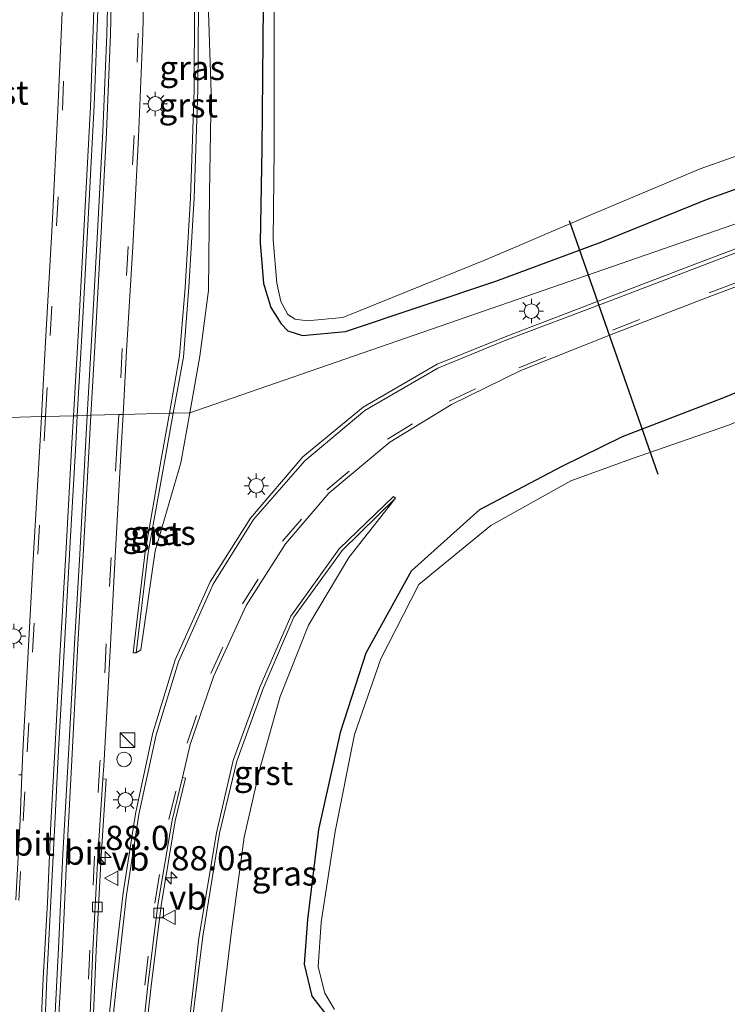
# Model space of a CAD drawing. Units: metres. Extents: x 109295 to 110003, y 523314 to 525001.
# Drawn here: x 109454 to 109527, y 524841 to 524943 of the extents above; entities that cross this region are included whole.
import ezdxf
from ezdxf.enums import TextEntityAlignment as Align

# ---------------------------------------------------------------- set-up
doc = ezdxf.new("R2010")
doc.units = ezdxf.units.M
doc.linetypes.add('VW-3-9_STREEP', pattern=[12, 3, -9])
doc.layers.get('0').update_dxf_attribs({"lineweight": 25})
for name, color, linetype, lineweight in [('B-ME-AM-KILOMETR-S-B1', 7, 'Continuous', 18), ('B-ME-GW-KRUINLIJN-L-B1', 93, 'Continuous', 18), ('B-ME-IE-GRASLAND-GV-B6', 93, 'Continuous', 18), ('B-ME-IE-HULPGEOMETRIE-L-B1', 53, 'Continuous', 18), ('B-ME-IE-INRICHTINGSELEMENT-S-B1', 253, 'Continuous', 18), ('B-ME-IE-MEUBILAIR_WEGMEUBILAIR-LICHTMAST-S-B1', 8, 'Continuous', 18), ('B-ME-OG-WATER-GV-B6', 153, 'Continuous', 18), ('B-ME-VH-VERH_SOORT-BETON-OVERIG-GV-B6', 8, 'IE-TERREINAFSCHEIDING-NATUURLIJK-HOUTWAL', 18), ('B-ME-VH-VERH_SOORT-BITUMEN-GV-B6', 8, 'IE-TERREINAFSCHEIDING-NATUURLIJK-HOUTWAL', 18), ('B-ME-VH-VERH_SOORT-GV-B6', 8, 'Continuous', 18), ('B-ME-VV-KOLK-S-B1', 8, 'Continuous', 18), ('B-ME-VW-MARKERING-39STREEP-015-L-B1', 255, 'VW-3-9_STREEP', 18), ('B-ME-VW-MARKERING-STREEP-015-L-B1', 7, 'Continuous', 18), ('B-ME-VW-MEUBILAIR_WEGMEUBILAIR-VERKEERSBORD-S-B1', 8, 'Continuous', 18)]:
    doc.layers.add(name, color=color, linetype=linetype, lineweight=lineweight)
doc.layers.add('B-ME-GW-INSTEEKWATERGANG-L-B1', color=10, linetype='Continuous')
doc.layers.add('B-ME-KW-DUIKER-L-B1', color=10, linetype='Continuous')
doc.styles.add('NLCS-ISO', font='NLCS-ISO.TTF')
doc.linetypes.add('IE-TERREINAFSCHEIDING-NATUURLIJK-HOUTWAL', pattern='A,7,-1.5,[67,NLCS.SHX,S=0.75,R=45,X=0,Y=0],-1.5,7,-1.5,[70,NLCS.SHX,S=0.75,R=0,X=0,Y=0],-1.5', length=20)

# ---------------------------------------------------------------- blocks, each defined once
blk = doc.blocks.new('hecto')
for p, q in [((0, 0.625), (-0.625, 0)), ((0, -0.625), (0, 0.625)), ((-0.625, 0), (0.625, 0)), ((0.625, 0), (0, -0.625))]:
    blk.add_line(p, q)
blk = doc.blocks.new('kast')
blk.add_line((-0.75, -0.75), (0.75, 0.75))
blk.add_lwpolyline([(-0.75, 0.75), (0.75, 0.75), (0.75, -0.75), (-0.75, -0.75)], close=True)
blk = doc.blocks.new('dtb')
blk.add_circle((0, 0), 0.75)
blk = doc.blocks.new('lantaarnpaal')
for p, q in [((0, 0.75), (0, 1.25)), ((-0.75, 0), (-1.25, 0)), ((-0.88, 0.88), (-0.53, 0.53)), ((0.53, 0.53), (0.88, 0.88)), ((0.75, 0), (1.25, 0)), ((-0.53, -0.53), (-0.88, -0.88)), ((0, -0.75), (0, -1.25)), ((0.53, -0.53), (0.88, -0.88))]:
    blk.add_line(p, q)
blk.add_circle((0, 0), 0.75)
blk = doc.blocks.new('kolk')
blk.add_lwpolyline([(-0.5, -0.5), (0.5, -0.5), (0.5, 0.5), (-0.5, 0.5)], close=True)
blk = doc.blocks.new('verkeersbord')
for p, q in [((0, 0.75), (-0.75, -0.625)), ((0.75, -0.625), (0, 0.75)), ((-0.75, -0.625), (0.75, -0.625))]:
    blk.add_line(p, q)

msp = doc.modelspace()

# ---------------------------------------------------------------- linework, layer by layer
at = {"layer": 'B-ME-GW-INSTEEKWATERGANG-L-B1'}
for points in [[(109479.19, 524944.293, -0.37), (109479.069, 524929.579, -0.304), (109478.904, 524919.851, -0.337), (109479.241, 524915.664, -0.341), (109479.988, 524913.195, -0.38), (109481.05, 524911.513, -0.393), (109481.73, 524910.786, -0.411), (109483.255, 524910.284, -0.44), (109487.691, 524910.706, -0.379), (109503.171, 524915.894, 0.03), (109514.081, 524919.962, 0.25), (109524.859, 524924.308, 0.37), (109535.447, 524928.094, 0.509), (109543.502, 524930.834, 0.737), (109551.266, 524934.784, 0.903), (109552.908, 524937.305, 0.919), (109553.9, 524940.579, 1.027), (109553.623, 524944.762, 0.936)], [(109485.745, 524840.275, -0.069), (109484.263, 524842.236, -0.163), (109483.464, 524845.521, -0.202), (109483.792, 524850.115, -0.297), (109484.945, 524859.405, -0.338), (109487.216, 524869.521, -0.386), (109489.812, 524877.609, -0.265), (109494.471, 524886.04, -0.247), (109501.509, 524892.363, -0.152), (109509.924, 524896.807, -0.204), (109516.227, 524899.88, -0.003), (109526.482, 524903.842, 0.181), (109536.508, 524907.938, 0.242), (109546.537, 524911.416, 0.219), (109553.375, 524913.86, 0.5), (109559.766, 524914.166, 0.682), (109561.741, 524912.219, 0.641), (109566.885, 524898.785, 0.725), (109569.997, 524886.35, 0.599), (109573.2, 524874.888, 0.61), (109575.864, 524863.756, 0.586), (109578.282, 524852.63, 0.605), (109580.514, 524840.878, 0.668)]]:
    msp.add_polyline3d(points, dxfattribs=at)
at = {"layer": 'B-ME-GW-KRUINLIJN-L-B1'}
for points in [[(109471.435, 524973.43, 0.061), (109471.8, 524972.731, 0.056), (109472.974, 524965.107, -0.093), (109473.253, 524953.708, -0.171), (109473.527, 524944.64, -0.213), (109473.85, 524935.309, -0.244), (109473.688, 524924.976, -0.293), (109473.563, 524914.933, -0.245), (109472.671, 524908.168, -0.389), (109471.645, 524902.344, -0.533)], [(109471.645, 524902.344, -0.533), (109470.738, 524897.193, -0.661), (109468.092, 524888.112, -0.901), (109466.615, 524877.909, -1.1), (109466.114, 524877.601, -1.239)], [(109492.818, 524893.522, -0.335), (109488.025, 524887.431, -0.279), (109483.86, 524880.453, -0.274), (109480.956, 524873.106, -0.305), (109478.865, 524865.652, -0.277), (109477.261, 524858.603, -0.296), (109475.948, 524848.923, -0.281), (109474.349, 524835.919, -0.217), (109472.781, 524824.94, -0.174), (109471.408, 524820.248, -0.626), (109470.731, 524817.861, -0.819)]]:
    msp.add_polyline3d(points, dxfattribs=at)
at = {"layer": 'B-ME-IE-GRASLAND-GV-B6'}
for points in [[(109456.3158, 525000, 0.1311), (109456.628, 524997.214, 0.107), (109457.488, 524987.316, 0.017), (109458.242, 524975.796, -0.116), (109458.587, 524965.703, -0.232), (109458.691, 524955.135, -0.346), (109458.549, 524945.187, -0.437), (109458.067, 524933.505, -0.552), (109457.476, 524921.624, -0.656), (109456.816, 524910.273, -0.75), (109456.364, 524901.935, -0.807), (109450.757, 524901.785, -1.129)], [(109471.645, 524902.344, -0.533), (109469.933, 524902.298, -1.067), (109470.984, 524908.077, -1.042), (109471.531, 524915.276, -0.987), (109472.1, 524924.491, -0.906), (109472.468, 524935.612, -0.773), (109472.528, 524944.264, -0.636), (109472.402, 524953.654, -0.45), (109472.443, 524964.997, -0.267), (109471.435, 524973.43, 0.061), (109471.8, 524972.731, 0.056), (109472.974, 524965.107, -0.093), (109473.253, 524953.708, -0.171), (109473.527, 524944.64, -0.213), (109473.85, 524935.309, -0.244), (109473.688, 524924.976, -0.293), (109473.563, 524914.933, -0.245), (109472.671, 524908.168, -0.389), (109471.645, 524902.344, -0.533)], [(109472.143, 524944.206, -0.619), (109472.104, 524935.565, -0.783), (109471.729, 524924.463, -0.929), (109471.17, 524915.256, -0.978), (109470.593, 524908.193, -1.021), (109469.545, 524902.288, -1.042), (109464.772, 524902.16, -0.804), (109465.127, 524908.708, -0.758), (109465.761, 524919.417, -0.652), (109466.357, 524930.724, -0.503), (109466.82, 524941.448, -0.351), (109467.051, 524951.637, -0.203)], [(109572.136, 524949.16, 1.442), (109575.441, 524940.958, 1.451), (109578.774, 524932.336, 1.461), (109573.29, 524933.687, 1.021), (109563.073, 524933.983, 1.021), (109471.645, 524902.344, -0.533), (109472.671, 524908.168, -0.389), (109473.563, 524914.933, -0.245), (109473.688, 524924.976, -0.293), (109473.85, 524935.309, -0.244), (109473.527, 524944.64, -0.213)], [(109553.623, 524944.762, 0.936), (109553.9, 524940.579, 1.027), (109552.908, 524937.305, 0.919), (109551.266, 524934.784, 0.903), (109543.502, 524930.834, 0.737), (109535.447, 524928.094, 0.509), (109524.859, 524924.308, 0.37), (109514.081, 524919.962, 0.25), (109503.171, 524915.894, 0.03), (109487.691, 524910.706, -0.379), (109483.255, 524910.284, -0.44), (109481.73, 524910.786, -0.411), (109481.05, 524911.513, -0.393), (109479.988, 524913.195, -0.38), (109479.241, 524915.664, -0.341), (109478.904, 524919.851, -0.337), (109479.069, 524929.579, -0.304), (109479.19, 524944.293, -0.37)], [(109479.19, 524944.293, -0.37), (109479.069, 524929.579, -0.304), (109478.904, 524919.851, -0.337), (109479.241, 524915.664, -0.341), (109479.988, 524913.195, -0.38), (109481.05, 524911.513, -0.393), (109481.73, 524910.786, -0.411), (109483.255, 524910.284, -0.44), (109487.691, 524910.706, -0.379), (109503.171, 524915.894, 0.03), (109514.081, 524919.962, 0.25), (109524.859, 524924.308, 0.37), (109535.447, 524928.094, 0.509), (109543.502, 524930.834, 0.737), (109551.266, 524934.784, 0.903), (109552.908, 524937.305, 0.919), (109553.9, 524940.579, 1.027), (109553.623, 524944.762, 0.936)], [(109480.342, 524944.414, -0.999), (109480.341, 524929.469, -1.039), (109480.245, 524920.165, -1.038), (109480.627, 524915.701, -1.061), (109481.029, 524913.797, -1.051), (109481.746, 524912.476, -1.042), (109482.485, 524911.963, -1.075), (109483.732, 524911.822, -1.08), (109487.42, 524912.153, -1.067), (109502.266, 524918.16, -1.039), (109512.941, 524922.743, -1.042), (109524.209, 524927.462, -1.041), (109534.312, 524931.044, -1.061), (109542.425, 524934.084, -1.045), (109546.428, 524937.07, -1.037), (109547.035, 524939.135, -1.099), (109547.17, 524943.388, -1.044)], [(109461.575, 524837.16, -1.155), (109462.01, 524846.949, -1.142), (109462.514, 524856.635, -1.101), (109463.043, 524864.596, -1.077), (109462.703, 524864.615, -1.005), (109462.791, 524865.933, -1.001), (109463.485, 524878.462, -0.951), (109463.97, 524887.478, -0.899), (109464.616, 524899.286, -0.824), (109464.772, 524902.16, -0.804), (109469.545, 524902.288, -1.042), (109468.733, 524897.711, -1.058), (109467.044, 524887.998, -1.198), (109465.814, 524877.599, -1.251), (109466.114, 524877.601, -1.239), (109466.615, 524877.909, -1.1), (109468.092, 524888.112, -0.901), (109470.738, 524897.193, -0.661), (109471.645, 524902.344, -0.533), (109563.073, 524933.983, 1.021), (109573.29, 524933.687, 1.021), (109578.774, 524932.336, 1.461)], [(109533.316, 524921.276, 0.829), (109523.763, 524917.669, 0.715), (109514.44, 524914.112, 0.587), (109504.135, 524910.175, 0.424), (109497.114, 524907.342, 0.326), (109489.491, 524902.926, 0.132), (109483.301, 524897.788, -0.045), (109477.9, 524891.467, -0.243), (109473.748, 524884.914, -0.45), (109470.131, 524876.874, -0.664), (109467.821, 524869.366, -0.838), (109466.056, 524861.023, -0.981), (109464.767, 524852.865, -1.054), (109463.718, 524843.783, -1.09), (109462.797, 524834.994, -1.102)], [(109466.644, 524834.075, -1.248), (109467.65, 524843.268, -1.229), (109468.68, 524851.558, -1.203), (109470.153, 524860.28, -1.125), (109471.203, 524864.697, -1.048), (109470.892, 524864.772, -0.994), (109471.693, 524868.144, -0.936), (109474.123, 524875.219, -0.766), (109477.451, 524882.471, -0.555), (109481.489, 524888.843, -0.348), (109485.975, 524894.057, -0.172), (109492.258, 524899.292, 0.03), (109498.609, 524903.194, 0.205), (109505.73, 524906.684, 0.334), (109515.321, 524910.514, 0.49), (109525.217, 524914.31, 0.625), (109534.553, 524917.832, 0.74)], [(109485.745, 524840.275, -0.069), (109484.263, 524842.236, -0.163), (109483.464, 524845.521, -0.202), (109483.792, 524850.115, -0.297), (109484.945, 524859.405, -0.338), (109487.216, 524869.521, -0.386), (109489.812, 524877.609, -0.265), (109494.471, 524886.04, -0.247), (109501.509, 524892.363, -0.152), (109509.924, 524896.807, -0.204), (109516.227, 524899.88, -0.003), (109526.482, 524903.842, 0.181), (109536.508, 524907.938, 0.242), (109546.537, 524911.416, 0.219), (109553.375, 524913.86, 0.5), (109559.766, 524914.166, 0.682), (109561.741, 524912.219, 0.641), (109566.885, 524898.785, 0.725), (109569.997, 524886.35, 0.599), (109573.2, 524874.888, 0.61), (109575.864, 524863.756, 0.586), (109578.282, 524852.63, 0.605), (109580.514, 524840.878, 0.668)], [(109580.514, 524840.878, 0.668), (109578.282, 524852.63, 0.605), (109575.864, 524863.756, 0.586), (109573.2, 524874.888, 0.61), (109569.997, 524886.35, 0.599), (109566.885, 524898.785, 0.725), (109561.741, 524912.219, 0.641), (109559.766, 524914.166, 0.682), (109553.375, 524913.86, 0.5), (109546.537, 524911.416, 0.219), (109536.508, 524907.938, 0.242), (109526.482, 524903.842, 0.181), (109516.227, 524899.88, -0.003), (109509.924, 524896.807, -0.204), (109501.509, 524892.363, -0.152), (109494.471, 524886.04, -0.247), (109489.812, 524877.609, -0.265), (109487.216, 524869.521, -0.386), (109484.945, 524859.405, -0.338), (109483.792, 524850.115, -0.297), (109483.464, 524845.521, -0.202), (109484.263, 524842.236, -0.163), (109485.745, 524840.275, -0.069)], [(109575.854, 524839.583, -0.922), (109574.071, 524851.362, -0.942), (109571.383, 524862.921, -0.979), (109568.397, 524873.913, -0.959), (109565.481, 524885.302, -0.968), (109562.536, 524896.879, -0.934), (109558.936, 524906.522, -0.935), (109557.753, 524908.86, -0.934), (109556.094, 524910.271, -0.927), (109554.247, 524910.691, -1.036), (109547.842, 524909.543, -0.929), (109537.717, 524905.44, -0.879), (109527.23, 524901.108, -0.987), (109517.137, 524897.605, -0.963), (109510.911, 524895.32, -0.925), (109502.671, 524890.709, -0.92), (109495.235, 524884.649, -0.93), (109491.338, 524876.972, -0.936), (109488.616, 524869.197, -0.934), (109486.604, 524859.179, -0.94)], [(109450.757, 524901.785, -1.129), (109456.364, 524901.935, -0.807), (109456.231, 524899.47, -0.824), (109455.551, 524887.787, -0.9), (109454.997, 524877.664, -0.945), (109454.449, 524867.413, -1.002), (109454.355, 524865.021, -1.009)], [(109466.114, 524877.601, -1.239), (109467.343, 524887.928, -1.179), (109469.091, 524897.672, -1.087), (109469.933, 524902.298, -1.067), (109471.645, 524902.344, -0.533), (109470.738, 524897.193, -0.661), (109468.092, 524888.112, -0.901), (109466.615, 524877.909, -1.1), (109466.114, 524877.601, -1.239)], [(109470.731, 524817.861, -0.819), (109469.982, 524816.227, -1.408), (109470.155, 524818.642, -1.417), (109470.408, 524822.455, -1.43), (109470.622, 524824.789, -1.434), (109470.386, 524825.331, -1.486), (109471.521, 524836.503, -1.48), (109472.995, 524848.396, -1.494), (109474.694, 524859.029, -1.442), (109476.488, 524866.44, -1.352), (109479.186, 524873.941, -1.164), (109482.356, 524881.264, -0.887), (109487.347, 524888.148, -0.635), (109492.818, 524893.522, -0.335), (109488.025, 524887.431, -0.279), (109483.86, 524880.453, -0.274), (109480.956, 524873.106, -0.305), (109478.865, 524865.652, -0.277), (109477.261, 524858.603, -0.296), (109475.948, 524848.923, -0.281), (109474.349, 524835.919, -0.217), (109472.781, 524824.94, -0.174), (109471.408, 524820.248, -0.626), (109470.731, 524817.861, -0.819)], [(109474.349, 524835.919, -0.217), (109475.948, 524848.923, -0.281), (109477.261, 524858.603, -0.296), (109478.865, 524865.652, -0.277), (109480.956, 524873.106, -0.305), (109483.86, 524880.453, -0.274), (109488.025, 524887.431, -0.279), (109492.818, 524893.522, -0.335), (109492.617, 524893.725, -0.358), (109487.025, 524888.317, -0.642), (109482.047, 524881.372, -0.907), (109478.862, 524874.054, -1.164), (109476.127, 524866.491, -1.361), (109474.386, 524859.056, -1.428), (109472.569, 524848.218, -1.491), (109471.262, 524836.747, -1.474)], [(109454.355, 524865.021, -1.009), (109454.035, 524865.027, -1.076)], [(109486.604, 524859.179, -0.94), (109485.18, 524849.865, -0.944), (109484.871, 524845.259, -0.984), (109485.554, 524842.543, -0.942), (109486.536, 524840.85, -0.921)]]:
    msp.add_polyline3d(points, dxfattribs=at)
at = {"layer": 'B-ME-IE-HULPGEOMETRIE-L-B1'}
msp.add_polyline3d([(109450.757, 524901.785, -1.129), (109456.364, 524901.935, -0.807), (109456.786, 524901.946, -0.795), (109459.659, 524902.023, -0.717), (109460.057, 524902.034, -0.709), (109461.071, 524902.061, -0.713), (109461.467, 524902.071, -0.717), (109464.32, 524902.148, -0.788), (109464.772, 524902.16, -0.804), (109469.545, 524902.288, -1.042), (109469.933, 524902.298, -1.067), (109471.645, 524902.344, -0.533), (109563.073, 524933.983, 1.021)], dxfattribs=at)
at = {"layer": 'B-ME-KW-DUIKER-L-B1'}
msp.add_line((109510.726, 524922.14, -1.496), (109519.844, 524896.006, -1.445), dxfattribs=at)
at = {"layer": 'B-ME-OG-WATER-GV-B6'}
for points in [[(109547.17, 524943.388, -1.044), (109547.035, 524939.135, -1.099), (109546.428, 524937.07, -1.037), (109542.425, 524934.084, -1.045), (109534.312, 524931.044, -1.061), (109524.209, 524927.462, -1.041), (109512.941, 524922.743, -1.042), (109502.266, 524918.16, -1.039), (109487.42, 524912.153, -1.067), (109483.732, 524911.822, -1.08), (109482.485, 524911.963, -1.075), (109481.746, 524912.476, -1.042), (109481.029, 524913.797, -1.051), (109480.627, 524915.701, -1.061), (109480.245, 524920.165, -1.038), (109480.341, 524929.469, -1.039), (109480.342, 524944.414, -0.999)], [(109486.604, 524859.179, -0.94), (109488.616, 524869.197, -0.934), (109491.338, 524876.972, -0.936), (109495.235, 524884.649, -0.93), (109502.671, 524890.709, -0.92), (109510.911, 524895.32, -0.925), (109517.137, 524897.605, -0.963), (109527.23, 524901.108, -0.987), (109537.717, 524905.44, -0.879), (109547.842, 524909.543, -0.929), (109554.247, 524910.691, -1.036), (109556.094, 524910.271, -0.927), (109557.753, 524908.86, -0.934), (109558.936, 524906.522, -0.935), (109562.536, 524896.879, -0.934), (109565.481, 524885.302, -0.968), (109568.397, 524873.913, -0.959), (109571.383, 524862.921, -0.979), (109574.071, 524851.362, -0.942), (109575.854, 524839.583, -0.922)], [(109486.536, 524840.85, -0.921), (109485.554, 524842.543, -0.942), (109484.871, 524845.259, -0.984), (109485.18, 524849.865, -0.944), (109486.604, 524859.179, -0.94)]]:
    msp.add_polyline3d(points, dxfattribs=at)
at = {"layer": 'B-ME-VH-VERH_SOORT-BETON-OVERIG-GV-B6'}
for points in [[(109461.0962, 525000, 0.2537), (109461.403, 524997.363, 0.235), (109462.304, 524986.765, 0.127), (109462.993, 524975.563, 0.003), (109463.333, 524963.96, -0.133), (109463.36, 524951.901, -0.26), (109463.101, 524941.371, -0.369), (109462.698, 524931.33, -0.468), (109462.077, 524919.684, -0.574), (109461.489, 524909.208, -0.661), (109461.071, 524902.061, -0.713), (109460.057, 524902.034, -0.709), (109460.552, 524910.879, -0.65), (109461.119, 524921.015, -0.565), (109461.78, 524934.01, -0.444), (109462.203, 524944.706, -0.348), (109462.389, 524955.441, -0.252), (109462.273, 524965.384, -0.139), (109461.902, 524976.547, -0.006), (109461.223, 524987.338, 0.113), (109460.274, 524998.005, 0.214), (109460.0461, 525000, 0.2304), (109461.0962, 525000, 0.2537)], [(109456.529, 524834.822, -0.997), (109456.911, 524844.061, -0.978), (109457.346, 524852.018, -0.949), (109457.728, 524859.946, -0.927), (109458.13, 524867.597, -0.899), (109458.667, 524877.189, -0.853), (109459.293, 524888.396, -0.797), (109459.895, 524899.15, -0.728), (109460.057, 524902.034, -0.709), (109461.071, 524902.061, -0.713), (109460.922, 524899.519, -0.731), (109460.3, 524887.77, -0.804), (109459.755, 524878.566, -0.855), (109459.122, 524866.525, -0.913), (109458.583, 524856.87, -0.938), (109458.13, 524847.188, -0.972), (109457.62, 524837.189, -0.992)], [(109454.355, 524865.021, -1.009), (109454.173, 524860.408, -1.022), (109453.728, 524852.163, -1.048)], [(109454.035, 524865.027, -1.076), (109454.355, 524865.021, -1.009)], [(109460.436, 524817.317, -1.084), (109460.757, 524826.02, -1.091), (109461.168, 524835.312, -1.081), (109461.235, 524837.176, -1.083), (109461.671, 524846.965, -1.07), (109462.174, 524856.651, -1.029), (109462.703, 524864.615, -1.005), (109463.043, 524864.596, -1.077), (109462.514, 524856.635, -1.101), (109462.01, 524846.949, -1.142), (109461.575, 524837.16, -1.155), (109461.499, 524835.189, -1.137), (109461.078, 524826, -1.158), (109460.894, 524821.753, -1.17), (109460.726, 524817.309, -1.153), (109460.436, 524817.317, -1.084)], [(109466.316, 524834.089, -1.191), (109467.338, 524843.339, -1.175), (109468.368, 524851.629, -1.149), (109469.841, 524860.351, -1.071), (109470.892, 524864.772, -0.994), (109471.203, 524864.697, -1.048), (109470.153, 524860.28, -1.125), (109468.68, 524851.558, -1.203), (109467.65, 524843.268, -1.229), (109466.644, 524834.075, -1.248)]]:
    msp.add_polyline3d(points, dxfattribs=at)
at = {"layer": 'B-ME-VH-VERH_SOORT-BITUMEN-GV-B6'}
for points in [[(109467.051, 524951.637, -0.203), (109466.82, 524941.448, -0.351), (109466.357, 524930.724, -0.503), (109465.761, 524919.417, -0.652), (109465.127, 524908.708, -0.758), (109464.772, 524902.16, -0.804), (109464.32, 524902.148, -0.788), (109461.467, 524902.071, -0.717), (109461.071, 524902.061, -0.713), (109461.489, 524909.208, -0.661), (109462.077, 524919.684, -0.574), (109462.698, 524931.33, -0.468), (109463.101, 524941.371, -0.369), (109463.36, 524951.901, -0.26)], [(109462.203, 524944.706, -0.348), (109461.78, 524934.01, -0.444), (109461.119, 524921.015, -0.565), (109460.552, 524910.879, -0.65), (109460.057, 524902.034, -0.709), (109459.659, 524902.023, -0.717), (109456.786, 524901.946, -0.795), (109456.364, 524901.935, -0.807), (109456.816, 524910.273, -0.75), (109457.476, 524921.624, -0.656), (109458.067, 524933.505, -0.552), (109458.549, 524945.187, -0.437)], [(109462.797, 524834.994, -1.102), (109463.718, 524843.783, -1.09), (109464.767, 524852.865, -1.054), (109466.056, 524861.023, -0.981), (109467.821, 524869.366, -0.838), (109470.131, 524876.874, -0.664), (109473.748, 524884.914, -0.45), (109477.9, 524891.467, -0.243), (109483.301, 524897.788, -0.045), (109489.491, 524902.926, 0.132), (109497.114, 524907.342, 0.326), (109504.135, 524910.175, 0.424), (109514.44, 524914.112, 0.587), (109523.763, 524917.669, 0.715), (109533.316, 524921.276, 0.829)], [(109534.553, 524917.832, 0.74), (109525.217, 524914.31, 0.625), (109515.321, 524910.514, 0.49), (109505.73, 524906.684, 0.334), (109498.609, 524903.194, 0.205), (109492.258, 524899.292, 0.03), (109485.975, 524894.057, -0.172), (109481.489, 524888.843, -0.348), (109477.451, 524882.471, -0.555), (109474.123, 524875.219, -0.766), (109471.693, 524868.144, -0.936), (109470.892, 524864.772, -0.994), (109469.841, 524860.351, -1.071), (109468.368, 524851.629, -1.149), (109467.338, 524843.339, -1.175), (109466.316, 524834.089, -1.191)], [(109453.728, 524852.163, -1.048), (109454.173, 524860.408, -1.022), (109454.355, 524865.021, -1.009), (109454.449, 524867.413, -1.002), (109454.997, 524877.664, -0.945), (109455.551, 524887.787, -0.9), (109456.231, 524899.47, -0.824), (109456.364, 524901.935, -0.807), (109456.786, 524901.946, -0.795), (109459.659, 524902.023, -0.717), (109460.057, 524902.034, -0.709), (109459.895, 524899.15, -0.728), (109459.293, 524888.396, -0.797), (109458.667, 524877.189, -0.853), (109458.13, 524867.597, -0.899), (109457.728, 524859.946, -0.927), (109457.346, 524852.018, -0.949), (109456.911, 524844.061, -0.978), (109456.529, 524834.822, -0.997)], [(109457.62, 524837.189, -0.992), (109458.13, 524847.188, -0.972), (109458.583, 524856.87, -0.938), (109459.122, 524866.525, -0.913), (109459.755, 524878.566, -0.855), (109460.3, 524887.77, -0.804), (109460.922, 524899.519, -0.731), (109461.071, 524902.061, -0.713), (109461.467, 524902.071, -0.717), (109464.32, 524902.148, -0.788), (109464.772, 524902.16, -0.804), (109464.616, 524899.286, -0.824), (109463.97, 524887.478, -0.899), (109463.485, 524878.462, -0.951), (109462.791, 524865.933, -1.001), (109462.703, 524864.615, -1.005)], [(109462.703, 524864.615, -1.005), (109462.174, 524856.651, -1.029), (109461.671, 524846.965, -1.07), (109461.235, 524837.176, -1.083)]]:
    msp.add_polyline3d(points, dxfattribs=at)
at = {"layer": 'B-ME-VH-VERH_SOORT-GV-B6'}
for points in [[(109469.933, 524902.298, -1.067), (109469.545, 524902.288, -1.042), (109470.593, 524908.193, -1.021), (109471.17, 524915.256, -0.978), (109471.729, 524924.463, -0.929), (109472.104, 524935.565, -0.783), (109472.143, 524944.206, -0.619), (109472.057, 524953.598, -0.452), (109472.042, 524964.968, -0.263), (109471.071, 524973.358, 0.059), (109471.435, 524973.43, 0.061), (109472.443, 524964.997, -0.267), (109472.402, 524953.654, -0.45), (109472.528, 524944.264, -0.636), (109472.468, 524935.612, -0.773), (109472.1, 524924.491, -0.906), (109471.531, 524915.276, -0.987), (109470.984, 524908.077, -1.042), (109469.933, 524902.298, -1.067)], [(109466.114, 524877.601, -1.239), (109465.814, 524877.599, -1.251), (109467.044, 524887.998, -1.198), (109468.733, 524897.711, -1.058), (109469.545, 524902.288, -1.042), (109469.933, 524902.298, -1.067), (109469.091, 524897.672, -1.087), (109467.343, 524887.928, -1.179), (109466.114, 524877.601, -1.239)], [(109492.818, 524893.522, -0.335), (109487.347, 524888.148, -0.635), (109482.356, 524881.264, -0.887), (109479.186, 524873.941, -1.164), (109476.488, 524866.44, -1.352), (109474.694, 524859.029, -1.442), (109472.995, 524848.396, -1.494), (109471.521, 524836.503, -1.48), (109470.386, 524825.331, -1.486), (109470.009, 524825.333, -1.491), (109471.262, 524836.747, -1.474), (109472.569, 524848.218, -1.491), (109474.386, 524859.056, -1.428), (109476.127, 524866.491, -1.361), (109478.862, 524874.054, -1.164), (109482.047, 524881.372, -0.907), (109487.025, 524888.317, -0.642), (109492.617, 524893.725, -0.358), (109492.818, 524893.522, -0.335)]]:
    msp.add_polyline3d(points, dxfattribs=at)
at = {"layer": 'B-ME-VW-MARKERING-39STREEP-015-L-B1'}
for points in [[(109456.786, 524901.946, -0.795), (109457.256, 524910.308, -0.739), (109457.925, 524921.595, -0.641), (109458.534, 524933.496, -0.532), (109458.977, 524945.217, -0.423), (109459.112, 524955.154, -0.332), (109459.036, 524965.73, -0.219), (109458.67, 524975.855, -0.097), (109457.958, 524987.344, 0.034), (109457.097, 524997.314, 0.128), (109456.7807, 525000, 0.1496)], [(109464.3578, 525000, 0.3281), (109464.665, 524997.359, 0.306), (109465.531, 524987.053, 0.199), (109466.241, 524975.426, 0.073), (109466.568, 524964.102, -0.058), (109466.54, 524951.747, -0.206), (109466.341, 524941.452, -0.346), (109465.904, 524930.886, -0.487), (109465.294, 524919.479, -0.637), (109464.691, 524908.943, -0.742), (109464.32, 524902.148, -0.788)], [(109466.037, 524834.502, -1.181), (109467, 524843.365, -1.16), (109468.037, 524851.806, -1.136), (109469.487, 524860.425, -1.054), (109471.386, 524868.295, -0.924), (109473.813, 524875.47, -0.753), (109477.075, 524882.646, -0.542), (109481.198, 524889.108, -0.333), (109485.773, 524894.388, -0.156), (109492.019, 524899.629, 0.039), (109498.37, 524903.515, 0.217), (109505.532, 524906.969, 0.342), (109515.176, 524910.855, 0.504), (109525.151, 524914.692, 0.637), (109534.375, 524918.21, 0.749), (109544.316, 524922.023, 0.867), (109548.005, 524923.522, 0.881)], [(109454.037, 524852.072, -1.028), (109454.467, 524860.284, -1.005), (109454.892, 524867.407, -0.987), (109455.452, 524877.668, -0.935), (109455.995, 524887.759, -0.885), (109456.645, 524899.432, -0.812), (109456.786, 524901.946, -0.795)], [(109464.32, 524902.148, -0.788), (109464.166, 524899.326, -0.807), (109463.535, 524887.435, -0.882), (109463.037, 524878.52, -0.935), (109462.38, 524866.197, -0.99), (109461.833, 524856.657, -1.017), (109461.34, 524846.963, -1.046), (109460.893, 524837.242, -1.069), (109460.811, 524835.378, -1.069), (109460.406, 524826.021, -1.076), (109460.086, 524817.158, -1.069)]]:
    msp.add_polyline3d(points, dxfattribs=at)
at = {"layer": 'B-ME-VW-MARKERING-STREEP-015-L-B1'}
for points in [[(109459.659, 524902.023, -0.717), (109460.174, 524910.843, -0.656), (109460.741, 524921.047, -0.565), (109461.411, 524933.872, -0.445), (109461.795, 524944.827, -0.353), (109461.989, 524955.428, -0.255), (109461.874, 524965.447, -0.145), (109461.516, 524976.451, -0.016), (109460.823, 524987.377, 0.107), (109459.898, 524997.918, 0.208), (109459.6561, 525000, 0.2247)], [(109461.4758, 525000, 0.2666), (109461.787, 524997.322, 0.245), (109462.676, 524986.831, 0.141), (109463.378, 524975.488, 0.013), (109463.688, 524963.945, -0.12), (109463.728, 524951.872, -0.251), (109463.474, 524941.328, -0.361), (109463.051, 524931.249, -0.464), (109462.438, 524919.667, -0.578), (109461.868, 524909.116, -0.667), (109461.467, 524902.071, -0.717)], [(109459.634, 524801.602, -1.07), (109460.074, 524805.861, -1.088), (109460.903, 524813.674, -1.098), (109461.22, 524817.048, -1.091), (109461.726, 524821.454, -1.107), (109462.199, 524825.909, -1.115), (109463.198, 524834.998, -1.109), (109464.115, 524843.715, -1.091), (109465.124, 524852.672, -1.057), (109466.388, 524860.944, -0.987), (109468.189, 524869.15, -0.841), (109470.481, 524876.673, -0.668), (109474.042, 524884.672, -0.451), (109478.21, 524891.329, -0.246), (109483.492, 524897.378, -0.055), (109489.676, 524902.569, 0.127), (109497.185, 524906.918, 0.317), (109504.206, 524909.807, 0.423), (109514.391, 524913.678, 0.58), (109523.854, 524917.274, 0.709), (109533.467, 524920.934, 0.824), (109542.92, 524924.568, 0.928), (109546.768, 524926.124, 0.95)], [(109461.467, 524902.071, -0.717), (109461.321, 524899.497, -0.735), (109460.663, 524887.626, -0.811), (109460.108, 524878.488, -0.852), (109459.51, 524866.528, -0.917), (109458.983, 524856.838, -0.945), (109458.515, 524847.121, -0.974), (109457.995, 524837.125, -0.998), (109456.514, 524799.427, -1.003), (109456.24, 524791.209, -0.988), (109456.033, 524781.517, -0.972), (109455.824, 524771.525, -0.948), (109455.667, 524761.557, -0.911), (109455.587, 524750.244, -0.861), (109455.607, 524740.432, -0.809), (109455.648, 524732.598, -0.77), (109455.762, 524723.198, -0.709), (109455.905, 524712.553, -0.631), (109456.175, 524702.996, -0.553), (109456.386, 524695.746, -0.498), (109456.616, 524688.212, -0.433), (109457.008, 524680.081, -0.348), (109457.237, 524673.486, -0.282)], [(109456.126, 524834.787, -1.003), (109456.536, 524844.075, -0.987), (109456.975, 524851.891, -0.956), (109457.322, 524860.063, -0.932), (109457.753, 524867.422, -0.906), (109458.266, 524877.26, -0.863), (109458.921, 524888.374, -0.805), (109459.494, 524899.201, -0.737), (109459.659, 524902.023, -0.717)]]:
    msp.add_polyline3d(points, dxfattribs=at)

# ---------------------------------------------------------------- block references
at = {"layer": 'B-ME-AM-KILOMETR-S-B1', "rotation": 90}
for p in [(109462.919, 524856.501, -1.101), (109469.723, 524854.404, -1.191)]:
    msp.add_blockref('hecto', p, dxfattribs=at)
at = {"layer": 'B-ME-IE-INRICHTINGSELEMENT-S-B1', "rotation": 90}
for name, p in [('kast', (109465.216, 524868.609, -0.921)), ('dtb', (109464.879, 524866.618, -0.898))]:
    msp.add_blockref(name, p, dxfattribs=at)
at = {"layer": 'B-ME-IE-MEUBILAIR_WEGMEUBILAIR-LICHTMAST-S-B1', "rotation": 90}
for p in [(109468.094, 524934.157, -0.583), (109506.833, 524912.81, 0.344), (109478.489, 524894.811, -0.296), (109453.507, 524879.326, -1.047), (109465.007, 524862.453, -1.042)]:
    msp.add_blockref('lantaarnpaal', p, dxfattribs=at)
at = {"layer": 'B-ME-VV-KOLK-S-B1', "rotation": 90}
for p in [(109462.11, 524851.424, -1.134), (109468.429, 524850.792, -1.229)]:
    msp.add_blockref('kolk', p, dxfattribs=at)
at = {"layer": 'B-ME-VW-MEUBILAIR_WEGMEUBILAIR-VERKEERSBORD-S-B1', "rotation": 90}
for p in [(109463.593, 524854.368, -0.919), (109469.506, 524850.353, -1.26)]:
    msp.add_blockref('verkeersbord', p, dxfattribs=at)

# ---------------------------------------------------------------- texts
at = {"layer": 'B-ME-AM-KILOMETR-S-B1', "ltscale": 0.2, "style": 'NLCS-ISO'}
for s, p in [('88.0', (109462.919, 524856.501, -1.101)), ('88.0a', (109469.723, 524854.404, -1.191))]:
    msp.add_text(s, height=2.5, dxfattribs=at).set_placement(p, align=Align.BOTTOM_LEFT)
at = {"layer": 'B-ME-IE-GRASLAND-GV-B6', "ltscale": 0.2, "style": 'NLCS-ISO'}
for p in [(109471.8915, 524937.864), (109468.8795, 524889.9725), (109481.4, 524854.8745)]:
    msp.add_text('gras', height=2.5, dxfattribs=at).set_placement(p, align=Align.MIDDLE_CENTER)
at = {"layer": 'B-ME-VH-VERH_SOORT-BITUMEN-GV-B6', "ltscale": 0.2, "style": 'NLCS-ISO'}
for p in [(109455.5855, 524857.9504), (109460.8794, 524857.0168)]:
    msp.add_text('bit', height=2.5, dxfattribs=at).set_placement(p, align=Align.MIDDLE_CENTER)
at = {"layer": 'B-ME-VH-VERH_SOORT-GV-B6', "ltscale": 0.2, "style": 'NLCS-ISO'}
for p in [(109451.984, 524935.3234), (109471.4848, 524934.0154), (109467.7479, 524889.8551), (109479.2375, 524865.2321)]:
    msp.add_text('grst', height=2.5, dxfattribs=at).set_placement(p, align=Align.MIDDLE_CENTER)
at = {"layer": 'B-ME-VW-MEUBILAIR_WEGMEUBILAIR-VERKEERSBORD-S-B1', "ltscale": 0.2, "style": 'NLCS-ISO'}
for p in [(109463.593, 524854.368, -0.919), (109469.506, 524850.353, -1.26)]:
    msp.add_text('vb', height=2.5, dxfattribs=at).set_placement(p, align=Align.BOTTOM_LEFT)

doc.saveas('drawing.dxf')
